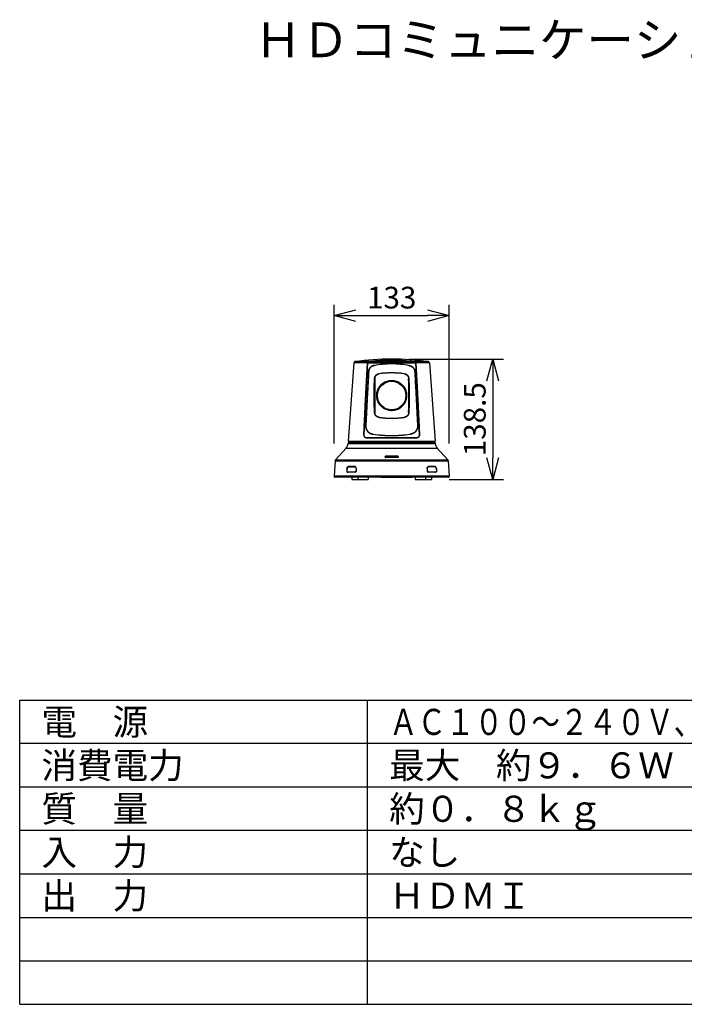
# Model space of a CAD drawing. Units: millimetres. Extents: x 131 to 264, y 257 to 370.
# Drawn here: x 131 to 207, y 257 to 370 of the extents above; entities that cross this region are included whole.
import ezdxf

# ---------------------------------------------------------------- set-up
doc = ezdxf.new("R2010")
doc.units = ezdxf.units.MM
for name, color, linetype in [('GAIKEI', 7, 'Continuous'), ('MOJI1', 2, 'Continuous'), ('SUNPO', 3, 'Continuous'), ('WAKU', 4, 'Continuous')]:
    doc.layers.add(name, color=color, linetype=linetype)
doc.styles.get("Standard").update_dxf_attribs({"font": 'monotxt.shx', "bigfont": 'bigfont.shx'})
doc.dimstyles.get("Standard").update_dxf_attribs({"dimscale": 0, "dimtxt": 2.5, "dimasz": 2.5, "dimexe": 1.25, "dimexo": 2, "dimtad": 1, "dimdec": 8, "dimtxsty": 'Standard', "dimblk": 'OPEN30', "dimcen": 2.5, "dimadec": 8, "dimazin": 2, "dimtfac": 1, "dimtdec": 8, "dimtmove": 0, "dimatfit": 3, "dimldrblk": 'OPEN30', "dimfxl": 0, "dimfrac": 2, "dimarcsym": 0})

# ---------------------------------------------------------------- blocks, each defined once
blk = doc.blocks.new('_Open30')
at = {"color": 0, "linetype": 'ByBlock', "lineweight": -2}
for p, q in [((-1, 0.268), (0, 0)), ((0, 0), (-1, -0.268)), ((0, 0), (-1, 0))]:
    blk.add_line(p, q, dxfattribs=at)
blk = doc.blocks.new('*D1')
at = {"layer": 'Defpoints', "color": 0}
for p in [(180.42, 336.26), (167.16, 319.55), (180.42, 319.55)]:
    blk.add_point(p, dxfattribs=at)
at = {"layer": 'SUNPO', "color": 0, "lineweight": -2}
for p, q in [((167.16, 321.55), (167.16, 337.51)), ((180.42, 321.55), (180.42, 337.51)), ((169.66, 336.26), (177.92, 336.26))]:
    blk.add_line(p, q, dxfattribs=at)
at = {"layer": 'SUNPO', "color": 0, "lineweight": -2, "xscale": 2.5, "yscale": 2.5, "zscale": 2.5, "rotation": 180}
blk.add_blockref('_Open30', (167.16, 336.26), dxfattribs=at)
at = {"layer": 'SUNPO', "color": 0, "lineweight": -2, "xscale": 2.5, "yscale": 2.5, "zscale": 2.5}
blk.add_blockref('_Open30', (180.42, 336.26), dxfattribs=at)
at = {"layer": 'SUNPO', "color": 0, "insert": (173.79, 338.01), "char_height": 2.5, "attachment_point": 5}
blk.add_mtext('133', dxfattribs=at)
blk = doc.blocks.new('*D2')
at = {"layer": 'Defpoints', "color": 0}
for p in [(173.79, 331.26), (178.39, 317.41), (185.42, 317.41)]:
    blk.add_point(p, dxfattribs=at)
at = {"layer": 'SUNPO', "color": 0, "lineweight": -2}
for p, q in [((175.79, 331.26), (186.67, 331.26)), ((185.42, 328.76), (185.42, 319.91)), ((180.39, 317.41), (186.67, 317.41))]:
    blk.add_line(p, q, dxfattribs=at)
at = {"layer": 'SUNPO', "color": 0, "lineweight": -2, "xscale": 2.5, "yscale": 2.5, "zscale": 2.5}
for p, rotation in [((185.42, 331.26), 90), ((185.42, 317.41), 270)]:
    blk.add_blockref('_Open30', p, dxfattribs=dict(at, rotation=rotation))
at = {"layer": 'SUNPO', "color": 0, "insert": (183.67, 324.34), "char_height": 2.5, "attachment_point": 5, "rotation": 90}
blk.add_mtext('138.5', dxfattribs=at)

msp = doc.modelspace()

# ---------------------------------------------------------------- linework, layer by layer
at = {"layer": 'GAIKEI', "color": 1, "linetype": 'Continuous'}
for p, q in [((171.15619328, 330.96394677), (169.55747078, 330.96394677)), ((171.17095878, 330.96394937), (176.40570098, 330.96394937)), ((178.01918898, 330.96394677), (176.42046638, 330.96394677)), ((171.00916338, 330.82590937), (169.42899048, 330.82590937)), ((171.00916338, 330.82590937), (170.57443628, 322.53082287)), ((171.02321698, 330.82591217), (170.59415118, 322.52902327)), ((170.94234248, 329.46378127), (170.97902258, 330.16378127)), ((170.96941378, 329.87448127), (170.94817328, 329.46378157)), ((170.96941378, 329.87448127), (170.96385928, 329.87440317)), ((170.97363988, 329.88933147), (170.96941378, 329.87448127)), ((170.97672418, 330.16378127), (171.00857708, 330.77161697)), ((170.98898558, 330.16378127), (170.97672418, 330.16378127)), ((171.00631808, 330.77161697), (171.02035278, 330.77161697)), ((171.02322798, 330.82591197), (176.55343178, 330.82591197)), ((176.55344278, 330.82591217), (176.98250858, 322.52902327)), ((176.55631118, 330.77161697), (176.57034168, 330.77161697)), ((178.14766928, 330.82590937), (176.56749638, 330.82590937)), ((177.00222368, 322.53081957), (176.56749638, 330.82590937)), ((176.56808268, 330.77161697), (176.59993558, 330.16378127)), ((176.59993558, 330.16378127), (176.58767418, 330.16378127)), ((176.59763718, 330.16378127), (176.63431728, 329.46378127)), ((176.60724328, 329.87448137), (176.60301988, 329.88933147)), ((176.62848648, 329.46378157), (176.60724268, 329.87454617)), ((176.60724328, 329.87448137), (176.61279828, 329.87440327)), ((170.75138718, 325.86378127), (170.94004158, 329.46378127)), ((171.82110708, 329.01378977), (171.82149318, 329.02014417)), ((171.83752628, 328.98965717), (171.83782978, 328.99594507)), ((171.85350998, 329.13456907), (171.85350998, 324.99303607)), ((175.72314978, 329.13459017), (175.72314978, 324.99303647)), ((175.73882998, 328.99594507), (175.73913348, 328.98965717)), ((175.75516658, 329.02014417), (175.75555268, 329.01378977)), ((176.63661818, 329.46378127), (176.82527258, 325.86378127)), ((170.70130018, 324.86378127), (170.75370098, 325.86378127)), ((170.73654338, 325.37422487), (170.71477098, 324.95323377)), ((170.73654338, 325.37422487), (170.72804188, 325.37410807)), ((170.74090958, 325.38928087), (170.73654338, 325.37422487)), ((170.76660948, 325.86378127), (170.75138718, 325.86378127)), ((176.82527258, 325.86378127), (176.81005028, 325.86378127)), ((176.82295878, 325.86378127), (176.87535958, 324.86378127)), ((176.84011368, 325.37422487), (176.83575018, 325.38928087)), ((176.86188538, 324.95329927), (176.84011298, 325.37429017)), ((176.84011368, 325.37422487), (176.84861578, 325.37410807)), ((170.62269868, 323.36378127), (170.67509968, 324.36378127)), ((170.67278088, 324.36378127), (170.69898308, 324.86378127)), ((170.67278088, 324.36378127), (170.68903638, 324.36378127)), ((170.69898308, 324.86378127), (170.71489408, 324.86378127)), ((170.71477328, 324.95329927), (170.70599648, 324.95342047)), ((170.71477328, 324.95329927), (170.71758048, 324.93819097)), ((171.82340388, 325.10696027), (171.82318748, 325.11077507)), ((171.83784348, 325.13152987), (171.83766118, 325.13530557)), ((172.34424018, 324.54728407), (172.33986968, 324.54790657)), ((172.35550528, 324.56647617), (172.35115218, 324.56710687)), ((175.22550758, 324.56710687), (175.22115608, 324.56647617)), ((175.23679008, 324.54790657), (175.23241958, 324.54728407)), ((175.73899848, 325.13530267), (175.73881628, 325.13152987)), ((175.75347258, 325.11077457), (175.75325588, 325.10696027)), ((176.85907928, 324.93819097), (176.86188538, 324.95329927)), ((176.86176568, 324.86378127), (176.87767678, 324.86378127)), ((176.86188538, 324.95329927), (176.87066268, 324.95342047)), ((176.87767678, 324.86378127), (176.90387888, 324.36378127)), ((176.88762338, 324.36378127), (176.90387888, 324.36378127)), ((176.90156008, 324.36378127), (176.95396118, 323.36378127)), ((170.57671978, 322.53070507), (170.62037658, 323.36378127)), ((170.62037658, 323.36378127), (170.63732098, 323.36378127)), ((176.93933878, 323.36378127), (176.95628328, 323.36378127)), ((176.95628328, 323.36378127), (176.99994028, 322.53070177)), ((170.57442088, 322.53052877), (170.57670438, 322.53041097)), ((176.68737238, 322.21378127), (170.88928738, 322.21378127)), ((170.89398238, 322.19378127), (170.89395518, 322.19595027)), ((171.18832988, 322.19584667), (170.89395518, 322.19595027)), ((170.89398238, 322.19378127), (176.68267738, 322.19378127)), ((171.18832988, 322.21378127), (171.18832988, 322.19584667)), ((171.18832998, 322.20698437), (171.68832988, 322.20780667)), ((171.68832988, 322.21378127), (171.68832988, 322.19571947)), ((176.38832988, 322.20698437), (175.88832978, 322.20780667)), ((175.88832988, 322.21378127), (175.88832988, 322.19571947)), ((176.68270458, 322.19595027), (176.38825268, 322.19584667)), ((176.38832988, 322.21378127), (176.38832988, 322.19584267)), ((176.68267738, 322.19378127), (176.68270458, 322.19595027)), ((177.00223888, 322.53052877), (176.99995538, 322.53041097)), ((168.55185078, 321.01706337), (179.02480898, 321.01706337)), ((168.78082808, 321.55650007), (178.79583168, 321.55650007)), ((167.33440988, 319.66495837), (180.24224988, 319.66495837)), ((173.02832988, 320.04035837), (173.02832988, 319.97342247)), ((173.04832988, 320.04159417), (173.04832988, 319.94897487)), ((174.51146308, 319.94608967), (173.06519668, 319.94608967)), ((174.50989648, 319.96096357), (173.06676328, 319.96096347)), ((173.06676328, 319.96096347), (173.06676328, 319.94608967)), ((174.50674778, 320.05764867), (173.06991198, 320.05764877)), ((173.07149408, 320.07250127), (173.07149408, 320.05764857)), ((174.50516568, 320.07250127), (173.07149408, 320.07250127)), ((174.50516568, 320.05764857), (174.50516568, 320.07250127)), ((174.50989648, 319.96096357), (174.50989648, 319.94608967)), ((174.52832988, 320.04159417), (174.52832988, 319.94897487)), ((174.54832988, 320.04035837), (174.54832988, 319.97342247)), ((167.28352608, 319.54508347), (180.29313368, 319.54508347)), ((168.64434208, 318.66378127), (168.62941058, 318.36378127)), ((168.65798498, 318.66377907), (168.64305908, 318.36377907)), ((168.64434208, 318.66378127), (168.65798518, 318.66378127)), ((168.79239458, 318.86199767), (169.61719128, 318.86378127)), ((169.54706218, 318.88378127), (168.79554908, 318.88378127)), ((169.68984568, 318.66377907), (169.67491988, 318.36377907)), ((169.68984568, 318.66377907), (169.70698208, 318.66377957)), ((169.70698218, 318.66378127), (169.69205068, 318.36378127)), ((177.86967758, 318.66378127), (177.88460908, 318.36378127)), ((177.88681408, 318.66377907), (177.86967768, 318.66377957)), ((177.88681408, 318.66377907), (177.90173988, 318.36377907)), ((178.78426528, 318.86199767), (177.95946848, 318.86378127)), ((178.78111068, 318.88378127), (178.02959758, 318.88378127)), ((178.93231768, 318.66378127), (178.91867468, 318.66378127)), ((178.91867478, 318.66377907), (178.93360068, 318.36377907)), ((178.93231768, 318.66378127), (178.94724918, 318.36378127)), ((180.41720668, 317.77075687), (167.15945308, 317.77075687)), ((168.62941058, 318.36378127), (168.64305928, 318.36378127)), ((169.59228118, 318.24378127), (168.69934678, 318.24378127)), ((168.70042938, 318.26553707), (169.64493078, 318.26378127)), ((169.12290908, 318.26378127), (169.12191998, 318.24378127)), ((169.17962648, 318.26378127), (169.17863738, 318.24378127)), ((169.18832988, 317.66378127), (169.18832988, 317.41378127)), ((169.18832988, 317.41378127), (171.08832988, 317.41378127)), ((169.27332958, 318.25378127), (169.29918998, 318.25378127)), ((169.27332988, 318.24378127), (169.27332988, 318.26378127)), ((169.29968578, 318.26378127), (169.29869668, 318.24378127)), ((169.67491988, 318.36377907), (169.69205058, 318.36377957)), ((169.88832988, 317.66378127), (169.88832988, 317.41378127)), ((171.08832988, 317.66378127), (171.08832988, 317.41378127)), ((172.58832988, 317.66378127), (172.58832988, 317.65878127)), ((172.58832988, 317.65878127), (176.08832988, 317.65878127)), ((172.78832988, 317.66378127), (172.78832988, 317.65878127)), ((175.88832988, 317.66378127), (175.88832988, 317.65878127)), ((176.08832988, 317.66378127), (176.08832988, 317.65878127)), ((176.48832988, 317.66378127), (176.48832988, 317.41378127)), ((176.48832988, 317.41378127), (178.38832988, 317.41378127)), ((177.68832988, 317.66378127), (177.68832988, 317.41378127)), ((178.78832988, 317.65878127), (177.68833128, 317.65878127)), ((177.90173988, 318.36377907), (177.88460918, 318.36377957)), ((178.87623038, 318.26553707), (177.93172898, 318.26378127)), ((178.87731298, 318.24378127), (177.98437858, 318.24378127)), ((178.27697398, 318.26378127), (178.27796308, 318.24378127)), ((178.27746978, 318.25378127), (178.30333018, 318.25378127)), ((178.30332988, 318.24378127), (178.30332988, 318.26378127)), ((178.38832988, 317.65878557), (178.38832988, 317.41378127)), ((178.39703328, 318.26378127), (178.39802238, 318.24378127)), ((178.45375068, 318.26378127), (178.45473978, 318.24378127)), ((178.58832988, 317.66378127), (178.58832988, 317.65878127)), ((178.78832988, 317.66378127), (178.78832988, 317.65878127)), ((178.94724918, 318.36378127), (178.93360058, 318.36378127)), ((178.98832988, 317.66378127), (178.98832988, 317.65878127)), ((179.55832988, 317.65878127), (178.98832988, 317.65878127)), ((179.55832988, 317.66378127), (179.55832988, 317.65878127))]:
    msp.add_line(p, q, dxfattribs=at)
at = {"layer": 'GAIKEI', "color": 7, "linetype": 'Continuous'}
for p, q in [((169.42899048, 330.82590937), (168.79880108, 321.81378127)), ((178.14766928, 330.82590937), (178.77785868, 321.81378127)), ((168.55185078, 321.01706337), (167.33440998, 319.66495837)), ((168.78832988, 321.66378127), (168.78082808, 321.55650007)), ((168.78832988, 321.66378127), (178.78832988, 321.66378127)), ((168.79880108, 321.81378127), (178.77785868, 321.81378127)), ((169.12332988, 321.81378127), (169.10832988, 321.66378127)), ((178.45332988, 321.81378127), (178.46832988, 321.66378127)), ((178.78832988, 321.66378127), (178.79583168, 321.55650007)), ((179.02480898, 321.01706337), (180.24224978, 319.66495837)), ((167.28352608, 319.54508347), (167.15945308, 317.77075687)), ((180.29313368, 319.54508347), (180.41720668, 317.77075687)), ((180.31745028, 317.66378127), (167.25920948, 317.66378127))]:
    msp.add_line(p, q, dxfattribs=at)
at = {"layer": 'GAIKEI', "color": 1, "linetype": 'Continuous'}
msp.add_circle((173.78832988, 327.06378127), 1.64, dxfattribs=at)
at = {"layer": 'GAIKEI', "color": 7, "linetype": 'Continuous'}
for centre, radius, start, end in [((169.57862508, 330.81544597), 0.15, 98.107374, 176), ((173.78832998, 301.26378217), 29.9999991, 81.892627, 98.1075632602), ((177.99803468, 330.81544597), 0.15, 4, 81.892627), ((167.88302038, 321.61928087), 0.9, 318, 356), ((179.69363938, 321.61928087), 0.9, 184, 222), ((167.48303888, 319.53113217), 0.2, 138, 176), ((180.09362088, 319.53113217), 0.2, 4, 42), ((167.25920948, 317.76378127), 0.1, 175.999997, 270.000001), ((180.31745028, 317.76378127), 0.1, 270, 4)]:
    msp.add_arc(centre, radius, start, end, dxfattribs=at)
at = {"layer": 'GAIKEI', "color": 1, "linetype": 'Continuous'}
for centre, radius, start, end in [((171.19504738, 330.75765157), 0.2076895, 96.646849, 117.224721), ((176.38161238, 330.75765157), 0.2076895, 62.775279, 83.353151), ((173.78645748, 320.67196467), 10.0584707, 89.989334, 101.631987), ((173.78858748, 320.69087087), 10.0131515, 90.001474, 101.641183), ((173.79020228, 320.67196467), 10.0584707, 78.368013, 90.010666), ((173.78807228, 320.69087087), 10.0131515, 78.358817, 89.998526), ((211.74444818, 327.06409957), 39.9533401, 177.237551, 182.767094), ((173.78952858, 319.43562297), 10.2435494, 90.006705, 98.127746), ((173.78832608, 319.66216977), 10.0020589, 89.999978, 98.254606), ((173.78833778, 319.66227777), 10.0019512, 81.745327, 90.000045), ((173.78712998, 319.43575177), 10.2434213, 81.872144, 89.993288), ((135.83141038, 327.06409617), 39.9541411, 357.232962, 2.762398), ((173.78988108, 334.68686447), 10.2420914, 261.885794, 269.991322), ((173.78833098, 334.46556717), 10.0022492, 261.764026, 269.999994), ((173.78680868, 334.68679477), 10.2420205, 270.00851, 278.114094), ((173.78835158, 334.46537227), 10.0020538, 269.999876, 278.236014), ((170.89398288, 322.51378177), 0.3200006, 177.000102, 269.99991), ((170.89408978, 322.51376927), 0.3178201, 176.998523, 269.975732), ((173.78749208, 337.39064297), 14.9381994, 261.802808, 270.003214), ((173.78888728, 337.44357947), 14.9718369, 261.838021, 269.997867), ((173.78833438, 12321.57682767), 11999.3812972, 269.989973000009, 270.010026999992), ((173.78916768, 337.39064297), 14.9381994, 269.996786, 278.197192), ((173.78777248, 337.44357947), 14.9718369, 270.002133, 278.161979), ((176.68267688, 322.51378177), 0.3200006, 270.00009, 2.999898), ((176.68256998, 322.51376927), 0.3178201, 270.024266, 3.00148)]:
    msp.add_arc(centre, radius, start, end, dxfattribs=at)
for points in [[(171.00916338, 330.82590942), (171.01911189, 330.86932509), (171.04267119, 330.90700284), (171.08516498, 330.94125397), (171.13575476, 330.96044576), (171.14593615, 330.96245671), (171.15619331, 330.96394678)], [(171.10003804, 330.94232367), (171.07615692, 330.9262928), (171.05549009, 330.90610505), (171.03911413, 330.88213201), (171.02909539, 330.85848614), (171.02380463, 330.83324956), (171.0234582, 330.82958591), (171.02322796, 330.82591199)], [(176.42046547, 330.96394765), (174.81119736, 331.09546051), (173.19662379, 331.11072103), (172.1746013, 331.06110212), (171.15619423, 330.96394765)], [(173.78832488, 331.11656761), (172.47710959, 331.07902432), (171.17095886, 330.96395295)], [(176.40570089, 330.96395295), (175.09901302, 331.07875064), (173.78833487, 331.11656761)], [(176.56749636, 330.82590942), (176.55754659, 330.86932806), (176.53398435, 330.90700769), (176.49149149, 330.94125582), (176.44090383, 330.96044602), (176.43072298, 330.96245682), (176.42046641, 330.96394678)], [(176.47662172, 330.94232367), (176.50050283, 330.9262928), (176.52116966, 330.90610505), (176.53754562, 330.88213201), (176.54756437, 330.85848614), (176.55285513, 330.83324956), (176.55320155, 330.82958591), (176.55343179, 330.82591199)], [(171.75842856, 330.52382427), (171.7078198, 330.51296255), (171.65771652, 330.5004029), (171.60841926, 330.48515428), (171.56020006, 330.46665779), (171.51325554, 330.44467528), (171.46789285, 330.4192497), (171.42398109, 330.39023595), (171.38202248, 330.35793743), (171.34215355, 330.32247793), (171.30454221, 330.28398475), (171.26938662, 330.24257358), (171.23691405, 330.19833328), (171.20688093, 330.15044629), (171.18023238, 330.0997613), (171.16125526, 330.05641432), (171.14503382, 330.01152709), (171.1317489, 329.96533556), (171.12146698, 329.91811818), (171.11407405, 329.87021184), (171.10864185, 329.81458125), (171.10544856, 329.75907631), (171.10533013, 329.75656793), (171.1052141, 329.75409649), (171.10510134, 329.75168512), (171.10498845, 329.74926612)], [(171.76811144, 330.49806908), (171.71804461, 330.48731835), (171.66884844, 330.47494256), (171.6206817, 330.45995396), (171.57369931, 330.44179265), (171.52825076, 330.42033925), (171.48436045, 330.39554961), (171.44203417, 330.36738377), (171.40160903, 330.33606206), (171.36322744, 330.30170808), (171.32705988, 330.26444021), (171.29300323, 330.2239613), (171.2616784, 330.18070475), (171.24230403, 330.15009112), (171.22440915, 330.11827329), (171.20812252, 330.08530756), (171.19059612, 330.04360271), (171.17587498, 330.00049934), (171.16409305, 329.95620821), (171.15522644, 329.91094098), (171.14903895, 329.8649332), (171.14455229, 329.81126301), (171.14160815, 329.75719119), (171.14148093, 329.75473886), (171.14135436, 329.75232277), (171.14122921, 329.74996212), (171.14110212, 329.74759099)], [(175.80854831, 330.49806908), (175.85861514, 330.48731835), (175.90781131, 330.47494256), (175.95597805, 330.45995396), (176.00296044, 330.44179265), (176.04840899, 330.42033925), (176.0922993, 330.39554961), (176.13462559, 330.36738377), (176.17505072, 330.33606206), (176.21343232, 330.30170808), (176.24959987, 330.26444021), (176.28365652, 330.2239613), (176.31498135, 330.18070475), (176.33435573, 330.15009112), (176.3522506, 330.11827329), (176.36853723, 330.08530756), (176.38606363, 330.04360271), (176.40078477, 330.00049934), (176.4125667, 329.95620821), (176.42143331, 329.91094098), (176.4276208, 329.8649332), (176.43210746, 329.81126301), (176.43505161, 329.75719119), (176.43517882, 329.75473886), (176.43530539, 329.75232277), (176.43543054, 329.74996212), (176.43555763, 329.74759099)], [(175.81823119, 330.52382427), (175.86883995, 330.51296255), (175.91894323, 330.5004029), (175.96824049, 330.48515428), (176.01645969, 330.46665779), (176.06340421, 330.44467528), (176.1087669, 330.4192497), (176.15267866, 330.39023595), (176.19463727, 330.35793743), (176.2345062, 330.32247793), (176.27211754, 330.28398475), (176.30727313, 330.24257358), (176.3397457, 330.19833328), (176.36977882, 330.15044629), (176.39642737, 330.0997613), (176.4154045, 330.05641432), (176.43162593, 330.01152709), (176.44491085, 329.96533556), (176.45519277, 329.91811818), (176.4625857, 329.87021184), (176.4680179, 329.81458125), (176.47121119, 329.75907631), (176.47132962, 329.75656793), (176.47144565, 329.75409649), (176.47155841, 329.75168512), (176.4716713, 329.74926612)], [(171.10498845, 329.74926579), (171.10005548, 329.64364846), (171.0950957, 329.53775005), (171.09262718, 329.48516571), (171.09015865, 329.43266936), (171.07343712, 329.0797162), (171.05643484, 328.72627757), (171.04170349, 328.42486631), (171.02673247, 328.12312416), (170.99604638, 327.51801364), (170.96451127, 326.91251296), (170.9432366, 326.512087), (170.92102277, 326.09983138), (170.89915849, 325.69915391), (170.88242943, 325.39560409), (170.86558, 325.09201542), (170.84831305, 324.78265308), (170.83157034, 324.48392353), (170.81476556, 324.18488681), (170.79731167, 323.87462104), (170.79366434, 323.80978548), (170.79049146, 323.75337713), (170.78684385, 323.68851806)], [(171.14110224, 329.74759087), (171.13539466, 329.64241433), (171.12963875, 329.53695287), (171.12788039, 329.50485691), (171.12565695, 329.46433298), (171.12389717, 329.43230566), (171.10438432, 329.07973603), (171.08471734, 328.72665977), (171.06796524, 328.42536191), (171.05131543, 328.12371056), (171.01850349, 327.51869139), (170.98656534, 326.91318446), (170.97090372, 326.61000748), (170.95543148, 326.30668782), (170.92492652, 325.69950387), (170.89473631, 325.09215953), (170.87934561, 324.78280842), (170.86439151, 324.48377837), (170.84930192, 324.18444372), (170.83351876, 323.87419687), (170.83017756, 323.80888769), (170.82724951, 323.75177126), (170.82389346, 323.6864385)], [(171.82318721, 325.11077461), (171.81603727, 325.2386063), (171.80906573, 325.36935071), (171.80231314, 325.50279367), (171.79582661, 325.63870815), (171.7896591, 325.77686267), (171.78386881, 325.91702968), (171.77851852, 326.05899399), (171.7736749, 326.20256118), (171.76797315, 326.40203687), (171.76351202, 326.60369433), (171.76041141, 326.80698794), (171.75875343, 327.01135573), (171.75858717, 327.21748602), (171.75995763, 327.42401209), (171.76288984, 327.63045078), (171.76738834, 327.83608827), (171.77342181, 328.04016985), (171.78090784, 328.24208976), (171.78659327, 328.37440606), (171.7927865, 328.50546708), (171.7994108, 328.63509475), (171.80353368, 328.71167266), (171.80773311, 328.78712781), (171.81201073, 328.86167429), (171.81638678, 328.93581557), (171.82085965, 329.00974709), (171.82098333, 329.01176875), (171.82110704, 329.01378981)], [(171.83752623, 328.98965729), (171.83672192, 328.99594777), (171.83402726, 329.00169466), (171.8318372, 329.00468441), (171.82931998, 329.00740443), (171.82538147, 329.01081542), (171.82110697, 329.01378992)], [(171.82149322, 329.02014415), (171.8220852, 329.02975283), (171.82274684, 329.03986527), (171.82307589, 329.04458089), (171.82341003, 329.04915129), (171.82720233, 329.08882927), (171.83326592, 329.12861111), (171.84228295, 329.1684541), (171.85372354, 329.20556783), (171.86819661, 329.24230111), (171.896219, 329.29722686), (171.93107813, 329.34978518), (171.97236439, 329.39910139), (172.01952904, 329.44414621), (172.05458373, 329.47173214), (172.09185701, 329.49650022), (172.1312378, 329.51817337), (172.17218039, 329.53632405), (172.21849553, 329.55208357), (172.26549163, 329.5637029), (172.31274467, 329.57210609), (172.3197717, 329.57317272), (172.32663926, 329.57418703), (172.33332276, 329.5751556), (172.34008981, 329.57612459)], [(171.83782977, 328.99594508), (171.83815186, 329.00254447), (171.83848279, 329.00914342), (171.83882297, 329.0156534), (171.83918387, 329.02216226), (171.83954328, 329.0281965), (171.83993065, 329.03422902), (171.84035, 329.04026482), (171.8408049, 329.04629804), (171.84130008, 329.05233822), (171.84183819, 329.05837473), (171.84242427, 329.06442521), (171.84305969, 329.07047072), (171.84375012, 329.07653474), (171.84449558, 329.08259225), (171.8453025, 329.08867213), (171.84616943, 329.09474375), (171.84710366, 329.10084012), (171.84810218, 329.10692628), (171.84917354, 329.11304011), (171.85031285, 329.11914163), (171.85152995, 329.1252722), (171.85281807, 329.13138823), (171.85418839, 329.13753382), (171.85563226, 329.14366254), (171.85716233, 329.14982096), (171.85876796, 329.15596011), (171.86046303, 329.16212738), (171.86223519, 329.16827295), (171.86409956, 329.1744448), (171.8660421, 329.18059249), (171.86807907, 329.18676389), (171.87019488, 329.1929087), (171.87240691, 329.19907448), (171.87469812, 329.20521128), (171.87708613, 329.21136413), (171.8795533, 329.21748566), (171.88211782, 329.22361933), (171.88476118, 329.22971943), (171.88750286, 329.2358295), (171.89032289, 329.24190382), (171.89324287, 329.2479877), (171.89624058, 329.25403365), (171.89933952, 329.26008787), (171.90251551, 329.26610203), (171.90579385, 329.27212296), (171.90914849, 329.27810172), (171.91260629, 329.28408511), (171.91613957, 329.29002423), (171.91977679, 329.29596582), (171.92348868, 329.30186104), (171.92730438, 329.30775512), (171.93119391, 329.31360074), (171.9351871, 329.31944172), (171.93925328, 329.32523212), (171.9434227, 329.33101401), (171.94766427, 329.33674319), (171.95200868, 329.34246006), (171.95642441, 329.34812203), (171.9609417, 329.35376682), (171.96552949, 329.35935447), (171.97021764, 329.36492025), (171.97497545, 329.3704266), (171.97983217, 329.37590623), (171.98475775, 329.38132404), (171.98978068, 329.38671026), (171.99487166, 329.39203222), (172.000058, 329.39731732), (172.00531154, 329.40253564), (172.01065842, 329.40771193), (172.01607163, 329.41281881), (172.021576, 329.41787847), (172.02714581, 329.422866), (172.03280466, 329.4278013), (172.038528, 329.43266165), (172.04433776, 329.43746442), (172.050211, 329.44218935), (172.05616817, 329.44685162), (172.06218773, 329.45143306), (172.06828871, 329.45594688), (172.07445088, 329.46037679), (172.08069222, 329.46473442), (172.08699344, 329.469005), (172.09337093, 329.47319832), (172.09980685, 329.47730139), (172.10631465, 329.48132158), (172.11287927, 329.48524832), (172.11950929, 329.48908559), (172.12619428, 329.49282627), (172.13293741, 329.4964712), (172.13973333, 329.5000167), (172.14657687, 329.5034596), (172.15347059, 329.50680085), (172.16039894, 329.51003292), (172.16737445, 329.5131619), (172.17437352, 329.51617771), (172.18141637, 329.5190898), (172.18847244, 329.52188657), (172.19556862, 329.52457993), (172.20266841, 329.52715757), (172.20980442, 329.52963314), (172.21693532, 329.53199435), (172.22409843, 329.53425594), (172.23124889, 329.53640635), (172.23842748, 329.53846084), (172.2455866, 329.54040899), (172.25276981, 329.5422663), (172.25992784, 329.54402387), (172.26710604, 329.54569713), (172.27425428, 329.54727885), (172.28141897, 329.54878427), (172.28855008, 329.55020801), (172.29569419, 329.55156504), (172.30280295, 329.552852), (172.30992154, 329.55408339), (172.31700366, 329.55525769), (172.32409271, 329.55638944), (172.33101528, 329.55745928), (172.33794202, 329.55850171), (172.34452829, 329.5594733), (172.35111627, 329.56043318)], [(175.54729128, 327.06378127), (175.46193756, 327.5888391), (175.21590339, 328.06071161), (174.93615066, 328.35695332), (174.59633963, 328.5798096), (174.10460259, 328.74284922), (173.5877726, 328.75955087), (173.11942178, 328.64235763), (172.69825227, 328.40318512), (172.36523375, 328.0667193), (172.13691774, 327.65127095), (172.05650893, 327.36235348), (172.02936843, 327.06378127)], [(175.52263423, 327.06378127), (175.43725682, 327.58378757), (175.19138302, 328.05028948), (174.91178444, 328.3425076), (174.57264526, 328.56101531), (174.0823802, 328.71833682), (173.56848, 328.72911241), (173.10480573, 328.60665073), (172.69007326, 328.36286365), (172.36569122, 328.02365146), (172.14761568, 327.60757241), (172.07761866, 327.33961474), (172.05402555, 327.06378127)], [(172.34128669, 329.57629497), (172.34379521, 329.57024711), (172.34696278, 329.56451384), (172.34815861, 329.56290657), (172.34963123, 329.56151415), (172.35091143, 329.56078782), (172.35230879, 329.56060592)], [(175.22554333, 329.5604331), (175.22849292, 329.56152908), (175.23061386, 329.56394449), (175.23211137, 329.56629794), (175.23341449, 329.56872642), (175.2350874, 329.57238009), (175.23657253, 329.57612414)], [(175.22554333, 329.56043304), (175.23612963, 329.55888468), (175.24670993, 329.55729612), (175.25737229, 329.55562616), (175.26801993, 329.55386484), (175.27874919, 329.55197187), (175.28945386, 329.54994446), (175.30023428, 329.54774286), (175.31097872, 329.54537187), (175.32178722, 329.54279221), (175.33254699, 329.54001626), (175.34335526, 329.5370053), (175.35410121, 329.53377898), (175.36487466, 329.5303001), (175.37557199, 329.52659375), (175.38626893, 329.52262642), (175.39687633, 329.51842553), (175.40745128, 329.5139641), (175.41792431, 329.50926839), (175.42832933, 329.50432153), (175.43862162, 329.4991442), (175.44880798, 329.49373395), (175.45887285, 329.48810091), (175.46879381, 329.48226105), (175.47858661, 329.47620874), (175.48821154, 329.46997293), (175.49770295, 329.4635357), (175.50701757, 329.45693088), (175.51619405, 329.45013544), (175.5251855, 329.44318865), (175.53403481, 329.43606169), (175.5426905, 329.42880049), (175.55120052, 329.4213691), (175.55950817, 329.41382147), (175.56766697, 329.40611317), (175.57561637, 329.39830577), (175.58341394, 329.39034673), (175.5909952, 329.38230609), (175.5984218, 329.37412238), (175.60562606, 329.36587425), (175.61267286, 329.35749119), (175.61949177, 329.34906096), (175.62615044, 329.3405036), (175.63257793, 329.33191407), (175.63884233, 329.3232049), (175.64487311, 329.31447778), (175.65073791, 329.30563827), (175.65636841, 329.29679284), (175.66183003, 329.28784215), (175.66705731, 329.27889705), (175.67211294, 329.26985383), (175.67693662, 329.26082392), (175.68158601, 329.25170305), (175.6860066, 329.24260193), (175.6902506, 329.23341715), (175.69427043, 329.22425581), (175.69811189, 329.21501826), (175.70173274, 329.20581131), (175.70517442, 329.19653591), (175.70839834, 329.18730358), (175.71144384, 329.17801087), (175.71427655, 329.16877332), (175.71693347, 329.1594837), (175.71938609, 329.15025657), (175.7216677, 329.14098568), (175.72375618, 329.13178172), (175.72568086, 329.12254211), (175.72742666, 329.11336849), (175.7290186, 329.10416692), (175.73044842, 329.09502682), (175.73173734, 329.08586578), (175.73288344, 329.07675717), (175.73390488, 329.06763374), (175.73480564, 329.05854744), (175.73560166, 329.04945138), (175.73630163, 329.04037834), (175.73692088, 329.03129943), (175.73747231, 329.02222342), (175.73797137, 329.01314438), (175.73840988, 329.00454518), (175.73882998, 328.99594505)], [(175.23657254, 329.57612408), (175.27890024, 329.56970535), (175.3210905, 329.56156686), (175.36317031, 329.55060292), (175.40467996, 329.53624564), (175.44559821, 329.5180877), (175.48495291, 329.49640903), (175.54334561, 329.45553155), (175.5958187, 329.40796993), (175.64153285, 329.35513987), (175.67974961, 329.29840384), (175.70993983, 329.23890301), (175.7283164, 329.18934774), (175.74127114, 329.13937669), (175.74938518, 329.08943202), (175.75130017, 329.07191109), (175.75284507, 329.05440098), (175.75350696, 329.04565251), (175.75411275, 329.03689771), (175.754655, 329.0284618), (175.75516542, 329.02014796)], [(175.75555271, 329.01378981), (175.78668675, 328.44725484), (175.80880878, 327.8539113), (175.81650359, 327.44266905), (175.81798358, 327.02994086), (175.80909919, 326.41853513), (175.78909606, 325.82636333), (175.77657877, 325.54874582), (175.76290826, 325.28078166), (175.75822959, 325.19512902), (175.75347254, 325.11077461)], [(176.43555751, 329.74759087), (176.44126509, 329.64241433), (176.447021, 329.53695287), (176.44877938, 329.50485649), (176.45100278, 329.4643334), (176.45276258, 329.43230566), (176.47227543, 329.07973603), (176.49194241, 328.72665977), (176.50869451, 328.42536191), (176.52534432, 328.12371056), (176.55815626, 327.51869139), (176.59009442, 326.91318446), (176.60575603, 326.61000748), (176.62122827, 326.30668782), (176.65173323, 325.69950387), (176.68192345, 325.09215953), (176.69731414, 324.78280841), (176.71226824, 324.48377837), (176.72735783, 324.18444372), (176.743141, 323.87419687), (176.7464822, 323.80888751), (176.74941023, 323.75177143), (176.75276629, 323.6864385)], [(176.4716713, 329.74926579), (176.47660427, 329.64364846), (176.48156405, 329.53775005), (176.48403257, 329.48516571), (176.4865011, 329.43266936), (176.50322263, 329.0797162), (176.52022492, 328.72627757), (176.53495627, 328.42486631), (176.54992728, 328.12312416), (176.58061337, 327.51801364), (176.61214848, 326.91251296), (176.63342315, 326.51208703), (176.65563698, 326.09983134), (176.67750126, 325.69915391), (176.69423032, 325.39560409), (176.71107976, 325.09201542), (176.7283467, 324.78265307), (176.74508941, 324.48392353), (176.76189419, 324.18488683), (176.77934809, 323.87462104), (176.78299535, 323.80978662), (176.78616836, 323.75337598), (176.7898159, 323.68851806)], [(172.02936847, 327.06378127), (172.08574415, 326.63526759), (172.25049301, 326.235492), (172.49225497, 325.91005238), (172.80250286, 325.65032811), (173.23770704, 325.44272389), (173.71109654, 325.35851892), (174.26006645, 325.4194512), (174.76595646, 325.64497306), (175.12557543, 325.95517804), (175.38726042, 326.35266302), (175.50671818, 326.69942648), (175.54729133, 327.06378123)], [(172.05402553, 327.06378127), (172.11040922, 326.63939452), (172.27508115, 326.24391684), (172.51677126, 325.92241627), (172.82652903, 325.66695204), (173.26081867, 325.46451726), (173.73216196, 325.38577353), (174.27683038, 325.4529374), (174.7762314, 325.68413505), (175.12775013, 325.99762429), (175.37962278, 326.39649384), (175.4864205, 326.72266946), (175.5226342, 327.06378127)], [(171.8231875, 325.11077538), (171.82961666, 325.11645612), (171.83471111, 325.1233576), (171.8370184, 325.12913487), (171.83766111, 325.13530592)], [(171.82340373, 325.10696041), (171.82983105, 325.11266431), (171.83491625, 325.11958996), (171.83720752, 325.12536561), (171.83784341, 325.13152974)], [(172.33986969, 324.54790654), (172.32817795, 324.54959343), (172.31613905, 324.55139446), (172.31041756, 324.55228481), (172.30479556, 324.55318609), (172.25644529, 324.5624654), (172.20900189, 324.57527317), (172.16306836, 324.59218268), (172.12254603, 324.61138027), (172.08421394, 324.63367092), (172.04857944, 324.6584092), (172.01542245, 324.68538194), (171.97083815, 324.72890598), (171.93159987, 324.77628584), (171.89803702, 324.82695927), (171.87058879, 324.88041036), (171.8559878, 324.91707396), (171.84433129, 324.95454724), (171.83561896, 324.99253397), (171.82958588, 325.03107562), (171.82749789, 325.04991564), (171.82584844, 325.06884518), (171.82452761, 325.08786245), (171.82340375, 325.10696055)], [(172.35115214, 324.5671069), (172.34366185, 324.56820034), (172.33617394, 324.56931001), (172.32867686, 324.57044554), (172.32118507, 324.57161535), (172.31409581, 324.57276418), (172.30701415, 324.57395898), (172.2999303, 324.5752072), (172.29285677, 324.5765126), (172.28578494, 324.57788259), (172.27872647, 324.5793199), (172.27167395, 324.58083073), (172.264638, 324.58241696), (172.25761307, 324.58408378), (172.25060806, 324.58583246), (172.24361987, 324.58766688), (172.23665501, 324.589588), (172.22971338, 324.59159823), (172.22279848, 324.59369855), (172.21591403, 324.59588958), (172.20905961, 324.59817281), (172.20224309, 324.60054677), (172.19545974, 324.6030139), (172.18872199, 324.60557027), (172.18202032, 324.6082198), (172.17537202, 324.61095573), (172.16876246, 324.61378396), (172.16221394, 324.61669458), (172.1557065, 324.61969594), (172.14926733, 324.62277475), (172.14287126, 324.62594213), (172.13655011, 324.62918126), (172.13027375, 324.63250635), (172.12407826, 324.63589687), (172.11792887, 324.6393703), (172.11186511, 324.64290266), (172.10584847, 324.64651468), (172.09992116, 324.65017925), (172.09404179, 324.65392026), (172.08825384, 324.65770826), (172.08251449, 324.66156953), (172.07686743, 324.6654729), (172.07126953, 324.66944645), (172.0657635, 324.67345811), (172.06030707, 324.67753698), (172.05494144, 324.68165056), (172.04962579, 324.68582852), (172.04439831, 324.69003931), (172.0392212, 324.69431188), (172.03412865, 324.69861658), (172.02908685, 324.7029806), (172.02412576, 324.70737675), (172.01921584, 324.71182997), (172.01438405, 324.7163147), (172.00960391, 324.72085445), (172.00490027, 324.72542462), (172.00024879, 324.73004789), (171.99567271, 324.73470021), (171.99114935, 324.73940379), (171.98670021, 324.74413542), (171.98230435, 324.74891659), (171.97798198, 324.75372459), (171.97371353, 324.7585805), (171.96951805, 324.76346198), (171.96537715, 324.76838985), (171.96130906, 324.77334185), (171.95729627, 324.77833877), (171.95335597, 324.78335875), (171.94947175, 324.78842225), (171.94565997, 324.79350757), (171.94190512, 324.79863507), (171.93822275, 324.80378319), (171.93459819, 324.80897219), (171.93104641, 324.81418039), (171.92755338, 324.81942818), (171.92413309, 324.82469436), (171.92077254, 324.82999885), (171.91748491, 324.83532072), (171.91425803, 324.84067963), (171.91110424, 324.84605502), (171.90801223, 324.85146618), (171.90499383, 324.85689238), (171.90203822, 324.86235305), (171.89915601, 324.86782866), (171.89633764, 324.8733374), (171.89359274, 324.87886053), (171.89091269, 324.88441541), (171.88830613, 324.88998425), (171.88576541, 324.89558344), (171.88329846, 324.90119555), (171.88089827, 324.90683652), (171.87857165, 324.91249031), (171.87631259, 324.91817144), (171.87412764, 324.92386319), (171.87201091, 324.92958066), (171.86996863, 324.9353066), (171.86799504, 324.94105658), (171.86609581, 324.94681337), (171.86426546, 324.95259243), (171.86250823, 324.95837941), (171.86081989, 324.96418687), (171.85920366, 324.97000222), (171.85765602, 324.97583621), (171.85617925, 324.98167815), (171.85477043, 324.98753684), (171.85343113, 324.9934026), (171.85215871, 324.99928323), (171.85095338, 325.00517367), (171.84981346, 325.01107711), (171.8487379, 325.01699366), (171.84772572, 325.02292139), (171.84677491, 325.02886403), (171.84588475, 325.03481606), (171.84505256, 325.04078417), (171.84427758, 325.04675998), (171.84355682, 325.0527508), (171.84288906, 325.05874776), (171.84227094, 325.06475923), (171.84170075, 325.07077543), (171.84117473, 325.0768061), (171.84069066, 325.08284028), (171.84024411, 325.08889188), (171.83983251, 325.09494596), (171.83945088, 325.10101836), (171.83909602, 325.10709239), (171.83876216, 325.11319083), (171.83844583, 325.11929022), (171.83814102, 325.12540987), (171.83784343, 325.13152988)], [(175.73881632, 325.13152986), (175.73833645, 325.12172909), (175.73782965, 325.11192969), (175.73727669, 325.10216831), (175.73665704, 325.09241095), (175.73595645, 325.082703), (175.73515693, 325.07300271), (175.73424846, 325.06335605), (175.73321526, 325.05372195), (175.73205128, 325.04414519), (175.73074318, 325.03458705), (175.72928567, 325.02506837), (175.72767036, 325.0155752), (175.72589123, 325.00610766), (175.72394486, 324.99667308), (175.72182444, 324.98726051), (175.71953081, 324.97788865), (175.71705518, 324.96853478), (175.71440328, 324.95922936), (175.71156501, 324.94994443), (175.70854976, 324.94071544), (175.7053446, 324.93150708), (175.70196345, 324.92236186), (175.69839025, 324.91323868), (175.69464331, 324.90418547), (175.69070388, 324.89515797), (175.68659395, 324.88620679), (175.68229419, 324.87728982), (175.67782793, 324.86845506), (175.67317397, 324.85966029), (175.6683578, 324.85095328), (175.6633554, 324.84229036), (175.65819518, 324.8337205), (175.65284781, 324.82519517), (175.64734685, 324.81676813), (175.64165925, 324.80838929), (175.63582205, 324.80011397), (175.62979891, 324.79189166), (175.62362985, 324.78377825), (175.61727506, 324.77572288), (175.61077772, 324.76778203), (175.60409358, 324.75990374), (175.59726989, 324.752146), (175.59025816, 324.74445636), (175.58310953, 324.73689381), (175.57576855, 324.72940302), (175.56829299, 324.72204653), (175.56061609, 324.71476288), (175.55280655, 324.70762163), (175.54478683, 324.70055681), (175.53663618, 324.69364345), (175.52826844, 324.68681409), (175.51977141, 324.68014628), (175.5110502, 324.67357187), (175.50220145, 324.66717015), (175.49312104, 324.6608727), (175.48391518, 324.65476007), (175.47447697, 324.64876837), (175.46491606, 324.64297446), (175.45513442, 324.63732584), (175.44523397, 324.63188811), (175.43512921, 324.62662036), (175.42491129, 324.62157559), (175.41451075, 324.61672395), (175.40400482, 324.61210497), (175.39334405, 324.60769906), (175.38258783, 324.60353157), (175.37171062, 324.59959183), (175.36074984, 324.59589094), (175.34970076, 324.59242321), (175.33858138, 324.589188), (175.32740287, 324.58618054), (175.31616803, 324.58339089), (175.30490021, 324.58081238), (175.29358989, 324.57842715), (175.28226823, 324.57622427), (175.27091705, 324.57417892), (175.25957101, 324.57227415), (175.24820718, 324.57047864), (175.236861, 324.56876861), (175.22550761, 324.5671069)], [(175.75325593, 325.10696027), (175.75070248, 325.06745323), (175.74672333, 325.02831212), (175.74051276, 324.98981048), (175.73159348, 324.9518441), (175.70490252, 324.87780251), (175.66683672, 324.80777131), (175.64373259, 324.7745036), (175.61812853, 324.74269623), (175.55932272, 324.68371132), (175.49093204, 324.63270896), (175.3911076, 324.58330082), (175.28182353, 324.55485718), (175.2593583, 324.55121593), (175.23678978, 324.54790649)], [(175.73881636, 325.1315296), (175.73970789, 325.12443219), (175.74271569, 325.11793555), (175.74748961, 325.11197016), (175.75325595, 325.10696001)], [(170.78684381, 323.6885174), (170.78301372, 323.60688918), (170.78295993, 323.52458392), (170.78772454, 323.45370974), (170.79770113, 323.3837565), (170.8130573, 323.31527636), (170.83527995, 323.24400924), (170.86305779, 323.17530894), (170.89591517, 323.10945365), (170.93336054, 323.04669735), (170.97494132, 322.98725379), (171.02029882, 322.93128059), (171.07205767, 322.87604874), (171.12754554, 322.82504424), (171.18594931, 322.77903911), (171.24778586, 322.73776597), (171.31282851, 322.7017146), (171.38074725, 322.67135271), (171.44361505, 322.64921254), (171.50808462, 322.63169388), (171.57369051, 322.61823057), (171.63994979, 322.60763467), (171.64429215, 322.60699953), (171.64866772, 322.60636317), (171.65316106, 322.60571268), (171.65759854, 322.60507236)], [(170.82389349, 323.68643853), (170.82016191, 323.61925044), (170.81767602, 323.55172067), (170.81841522, 323.48446742), (170.82358074, 323.41822251), (170.83267981, 323.35883737), (170.84609896, 323.30055539), (170.86368043, 323.24370945), (170.88512915, 323.18857603), (170.9163332, 323.12336955), (170.95238322, 323.06114493), (170.99279513, 323.00210048), (171.0371639, 322.94642103), (171.08765041, 322.89179855), (171.14187648, 322.8413384), (171.20596383, 322.79075547), (171.27425303, 322.7460849), (171.34638587, 322.70801106), (171.41735639, 322.67872508), (171.4908815, 322.65588571), (171.5663726, 322.63894038), (171.64322987, 322.6262936), (171.64818185, 322.62556938), (171.65313713, 322.62485009), (171.65823215, 322.62411505), (171.6633027, 322.62338695)], [(176.75276627, 323.68643853), (176.75649784, 323.61925044), (176.75898373, 323.55172067), (176.75824453, 323.48446742), (176.75307901, 323.41822251), (176.74397995, 323.35883737), (176.73056079, 323.30055539), (176.71297932, 323.24370945), (176.6915306, 323.18857603), (176.66032655, 323.12336955), (176.62427654, 323.06114493), (176.58386462, 323.00210048), (176.53949586, 322.94642103), (176.48900934, 322.89179855), (176.43478327, 322.8413384), (176.37069592, 322.79075547), (176.30240672, 322.7460849), (176.23027388, 322.70801106), (176.15930336, 322.67872508), (176.08577825, 322.65588571), (176.01028715, 322.63894038), (175.93342988, 322.6262936), (175.9284779, 322.62556938), (175.92352262, 322.62485009), (175.91842761, 322.62411505), (175.91335705, 322.62338695)], [(176.78981594, 323.6885174), (176.79364603, 323.60688918), (176.79369982, 323.52458392), (176.78893521, 323.45370974), (176.77895862, 323.3837565), (176.76360246, 323.31527636), (176.7413798, 323.24400924), (176.71360196, 323.17530894), (176.68074458, 323.10945365), (176.64329921, 323.04669735), (176.60171843, 322.98725379), (176.55636093, 322.93128059), (176.50460208, 322.87604874), (176.44911421, 322.82504424), (176.39071044, 322.77903911), (176.32887389, 322.73776597), (176.26383124, 322.7017146), (176.1959125, 322.67135271), (176.1330447, 322.64921254), (176.06857513, 322.63169388), (176.00296925, 322.61823057), (175.93670996, 322.60763467), (175.9323676, 322.60699953), (175.92799203, 322.60636317), (175.92349869, 322.60571268), (175.91906121, 322.60507236)], [(170.5941418, 322.52884143), (170.59398499, 322.52543075), (170.59386948, 322.52201327), (170.59412201, 322.49815652), (170.59622622, 322.4745193), (170.60384994, 322.43555847), (170.61625012, 322.39854229), (170.63295602, 322.36408541), (170.65345897, 322.33263852), (170.67810273, 322.30363913), (170.70578264, 322.27840182), (170.73603304, 322.25711037), (170.76841543, 322.23991528), (170.80251851, 322.22694531), (170.83085169, 322.21967852), (170.85986775, 322.21526576), (170.8892874, 322.21378127)], [(176.98251795, 322.52884143), (176.98267476, 322.52543075), (176.98279027, 322.52201327), (176.98253775, 322.49815652), (176.98043353, 322.4745193), (176.97280981, 322.43555847), (176.96040963, 322.39854229), (176.94370373, 322.36408541), (176.92320079, 322.33263852), (176.89855702, 322.30363913), (176.87087712, 322.27840182), (176.84062671, 322.25711037), (176.80824432, 322.23991528), (176.77414124, 322.22694531), (176.74580806, 322.21967852), (176.716792, 322.21526576), (176.68737235, 322.21378127)], [(173.02832988, 320.04035837), (173.03048356, 320.05008047), (173.03656544, 320.05887144), (173.04913002, 320.06762253), (173.06469839, 320.07207035), (173.06809292, 320.07239313), (173.07149408, 320.07250125)], [(173.02832988, 319.97342247), (173.0300698, 319.96488707), (173.03510212, 319.95734293), (173.04567671, 319.95005676), (173.05911992, 319.94643955), (173.06214412, 319.94617701), (173.06519671, 319.94608963)], [(173.04832988, 320.04159417), (173.0494365, 320.04650741), (173.05252522, 320.05092837), (173.05739323, 320.05454153), (173.06332271, 320.05683662), (173.06659301, 320.05744461), (173.06991198, 320.05764874)], [(173.04832988, 319.97464573), (173.04923094, 319.97031712), (173.05179935, 319.96651621), (173.05710648, 319.9629129), (173.0637832, 319.96113313), (173.06526766, 319.96100607), (173.06676329, 319.96096347)], [(174.54832988, 320.04035837), (174.5461762, 320.05008047), (174.54009431, 320.05887144), (174.52752973, 320.06762253), (174.51196136, 320.07207035), (174.50856683, 320.07239313), (174.50516568, 320.07250125)], [(174.52832988, 320.04159417), (174.52722325, 320.04650741), (174.52413453, 320.05092836), (174.51926653, 320.05454152), (174.51333704, 320.0568366), (174.51006674, 320.05744459), (174.50674778, 320.05764871)], [(174.52832988, 319.97464581), (174.52742882, 319.9703172), (174.5248604, 319.96651629), (174.51955328, 319.96291299), (174.51287655, 319.96113321), (174.51139209, 319.96100615), (174.50989646, 319.96096355)], [(174.54832988, 319.97342247), (174.54658995, 319.96488707), (174.54155763, 319.95734293), (174.53098304, 319.95005676), (174.51753983, 319.94643955), (174.51451563, 319.94617701), (174.51146304, 319.94608963)], [(168.64434211, 318.66378127), (168.65176687, 318.72024679), (168.66820201, 318.77353514), (168.69318749, 318.82017305), (168.71715278, 318.84868689), (168.74472788, 318.86961499), (168.77475873, 318.8814541), (168.78513373, 318.88319754), (168.79554912, 318.88378127)], [(168.65798503, 318.66377911), (168.67560971, 318.75255531), (168.71727848, 318.82376717), (168.75294795, 318.85158786), (168.79239453, 318.86199764)], [(168.88089573, 318.88378126), (168.84847311, 318.87806623), (168.81934693, 318.86266276)], [(169.68984566, 318.66377911), (169.6774275, 318.7535809), (169.63317767, 318.82490056), (169.59221792, 318.85245928), (169.54598088, 318.86202348)], [(169.70698218, 318.66378127), (169.70396787, 318.72034124), (169.68928684, 318.77371304), (169.66350297, 318.82020002), (169.63705878, 318.84884641), (169.60596022, 318.86967278), (169.57164715, 318.88140737), (169.55940382, 318.88318665), (169.5470622, 318.88378127)], [(177.86967757, 318.66378127), (177.87269188, 318.72034124), (177.88737292, 318.77371304), (177.91315678, 318.82020002), (177.93960097, 318.84884641), (177.97069953, 318.86967278), (178.0050126, 318.88140737), (178.01725593, 318.88318665), (178.02959755, 318.88378127)], [(177.88681409, 318.66377911), (177.89923217, 318.75358064), (177.94348179, 318.82490028), (177.98444187, 318.85245925), (178.03067887, 318.86202348)], [(178.75731282, 318.86266276), (178.7281601, 318.87807505), (178.69576402, 318.88378126)], [(178.93231764, 318.66378127), (178.92489288, 318.72024679), (178.90845774, 318.77353514), (178.88347226, 318.82017305), (178.85950697, 318.84868689), (178.83193187, 318.86961499), (178.80190102, 318.8814541), (178.79152602, 318.88319754), (178.78111064, 318.88378127)], [(178.91867473, 318.66377911), (178.90104998, 318.75255552), (178.85938104, 318.82376746), (178.82371185, 318.85158789), (178.78426523, 318.86199764)], [(168.62941063, 318.36378127), (168.6303881, 318.33304295), (168.6364486, 318.30395406), (168.64754187, 318.27844033), (168.65899638, 318.26290028), (168.67277736, 318.25149442), (168.68830958, 318.24504859), (168.69379204, 318.24409888), (168.69934673, 318.24378127)], [(168.64305912, 318.36377911), (168.64740296, 318.31982337), (168.66445435, 318.28452809), (168.68063981, 318.27070892), (168.69943547, 318.26554946)], [(168.74314726, 318.26444265), (168.75390725, 318.25446127), (168.76669898, 318.24727191), (168.77559763, 318.24466867), (168.78480632, 318.24378126)], [(169.6920507, 318.36378127), (169.68730022, 318.3327909), (169.67640887, 318.30378693), (169.65993757, 318.27862521), (169.64396821, 318.26300895), (169.625778, 318.25159303), (169.60614659, 318.24510597), (169.59922156, 318.24411397), (169.59228118, 318.24378127)], [(169.67491988, 318.36377911), (169.66430968, 318.31921814), (169.63897114, 318.28406944), (169.61716842, 318.27034175), (169.59335955, 318.26553709)], [(177.88460906, 318.36378127), (177.88935953, 318.3327909), (177.90025089, 318.30378693), (177.91672218, 318.27862521), (177.93269154, 318.26300895), (177.95088176, 318.25159303), (177.97051316, 318.24510597), (177.9774382, 318.24411397), (177.98437857, 318.24378127)], [(177.90173987, 318.36377911), (177.91234982, 318.31921815), (177.93768917, 318.28406915), (177.95949183, 318.2703414), (177.9833002, 318.26553709)], [(178.79185343, 318.24378126), (178.80538313, 318.24570565), (178.81789573, 318.25120736), (178.82621854, 318.25722513), (178.83351249, 318.26444265)], [(178.93360063, 318.36377911), (178.92925719, 318.31982328), (178.91220502, 318.28452785), (178.89601959, 318.27070857), (178.87722433, 318.26554946)], [(178.94724913, 318.36378127), (178.94627165, 318.33304295), (178.94021115, 318.30395406), (178.92911788, 318.27844033), (178.91766337, 318.26290028), (178.90388239, 318.25149442), (178.88835017, 318.24504859), (178.88286771, 318.24409888), (178.87731302, 318.24378127)]]:
    msp.add_spline(points, degree=3, dxfattribs=at)
at = {"layer": 'WAKU'}
for p, q in [((131, 257), (131, 292)), ((131, 292), (256, 292)), ((171, 257), (171, 292)), ((131, 257), (256, 257))]:
    msp.add_line(p, q, dxfattribs=at)
at = {"layer": 'WAKU', "color": 1}
for p, q in [((256, 287), (131, 287)), ((256, 282), (131, 282)), ((256, 277), (131, 277)), ((131, 272), (256, 272)), ((131, 267), (256, 267)), ((131, 262), (256, 262))]:
    msp.add_line(p, q, dxfattribs=at)

# ---------------------------------------------------------------- texts
at = {"layer": 'MOJI1'}
for s, height, p in [('ＨＤコミュニケーションカメラ', 4, (158, 366)), ('電\u3000源', 3, (133.5, 288)), ('消費電力', 3, (133.5, 283)), ('最大\u3000約９．６Ｗ', 3, (173.5, 283)), ('質\u3000量', 3, (133.5, 278)), ('約０．８ｋｇ', 3, (173.5, 278)), ('入\u3000力', 3, (133.5, 273)), ('なし', 3, (173.5, 273)), ('出\u3000力', 3, (133.5, 268)), ('ＨＤＭＩ', 3, (173.5, 268))]:
    msp.add_text(s, height=height, dxfattribs=at).set_placement(p)
at = {"layer": 'MOJI1', "width": 0.8}
msp.add_text('ＡＣ１００～２４０Ｖ、１．２Ａ～０．６Ａ、５０／６０Ｈｚ', height=3, dxfattribs=at).set_placement((173.5, 288))

# ---------------------------------------------------------------- dimensions: what is measured, and where the dimension line sits
at = {"layer": 'SUNPO', "color": 3}
dim = msp.add_linear_dim(base=(180.41745028, 336.26378127), p1=(167.15920948, 319.54508347), p2=(180.41745028, 319.54508347), text='133', dimstyle='Standard', override={"dimscale": 1, "dimgap": 0.5}, dxfattribs=at)
dim.commit()
dim.dimension.update_dxf_attribs({"geometry": '*D1', "text_midpoint": (173.78832988, 336.26378127), "dimtype": 128})
dim = msp.add_linear_dim(base=(185.41745028, 317.41378127), p1=(173.78828017, 331.26378127), p2=(178.38832988, 317.41378127), angle=90, text='138.5', dimstyle='Standard', override={"dimscale": 1, "dimgap": 0.5}, dxfattribs=at)
dim.commit()
dim.dimension.update_dxf_attribs({"geometry": '*D2', "text_midpoint": (185.41745028, 324.33878127), "dimtype": 128})

doc.saveas('drawing.dxf')
